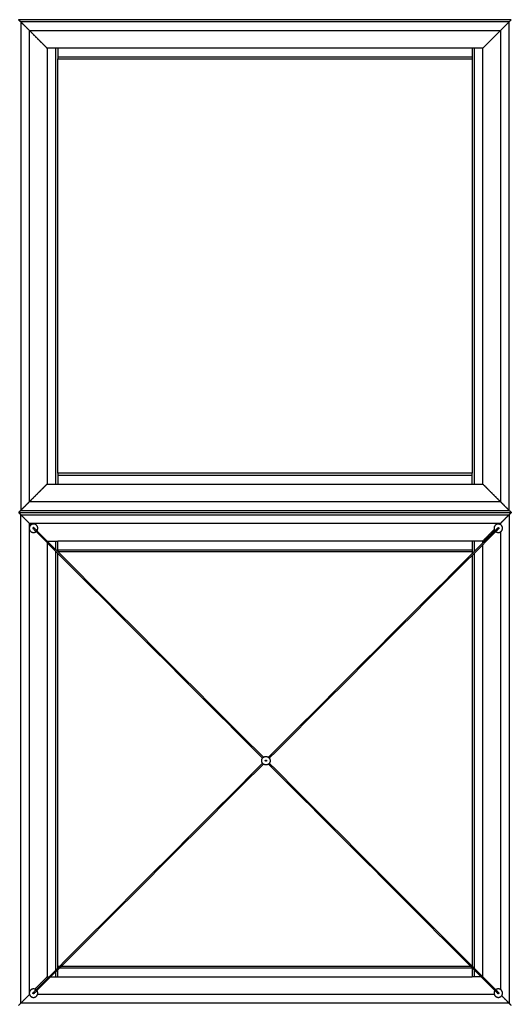
# Model space of a CAD drawing. Units: inches. Extents: x 3722 to 4082, y -306 to -28.
# Drawn here: x 3979 to 4004, y -142 to -92 of the extents above; entities that cross this region are included whole.
import ezdxf

# ---------------------------------------------------------------- set-up
doc = ezdxf.new("R2010")
doc.units = ezdxf.units.IN
doc.header["$MEASUREMENT"] = 0
doc.layers.add('Make2D$Visible$Curves', color=7, linetype='Continuous', true_color=0x000000)

msp = doc.modelspace()

# ---------------------------------------------------------------- linework, layer by layer
at = {"layer": 'Make2D$Visible$Curves', "color": 18, "lineweight": -3, "true_color": 0x000000}
for points, degree in [([(4003.768, -92.276), (3991.211, -92.276), (3978.654, -92.276)], 2), ([(3978.764, -92.386), (3978.709, -92.331), (3978.654, -92.276)], 2), ([(4003.768, -92.276), (3991.211, -92.276), (3978.654, -92.276)], 2), ([(3978.764, -92.386), (3978.709, -92.331), (3978.654, -92.276)], 2), ([(4003.658, -92.386), (4003.713, -92.331), (4003.768, -92.276)], 2), ([(4003.658, -92.386), (4003.713, -92.331), (4003.768, -92.276)], 2), ([(4003.658, -92.386), (3991.211, -92.386), (3978.764, -92.386)], 2), ([(3979.204, -92.825), (3978.984, -92.606), (3978.764, -92.386)], 2), ([(3978.764, -92.386), (3978.764, -104.833), (3978.764, -117.28)], 2), ([(4003.658, -92.386), (3991.211, -92.386), (3978.764, -92.386)], 2), ([(3979.204, -92.825), (3978.984, -92.606), (3978.764, -92.386)], 2), ([(3978.764, -92.386), (3978.764, -104.833), (3978.764, -117.28)], 2), ([(4003.219, -92.825), (4003.438, -92.606), (4003.658, -92.386)], 2), ([(4003.219, -92.825), (4003.438, -92.606), (4003.658, -92.386)], 2), ([(4003.658, -117.28), (4003.658, -104.833), (4003.658, -92.386)], 2), ([(4003.658, -117.28), (4003.658, -104.833), (4003.658, -92.386)], 2), ([(3979.204, -92.825), (3979.436, -93.058), (3979.669, -93.291)], 2), ([(3979.204, -92.825), (3991.211, -92.825), (4003.219, -92.825)], 2), ([(3979.204, -116.84), (3979.204, -104.833), (3979.204, -92.825)], 2), ([(3979.204, -92.825), (3979.436, -93.058), (3979.669, -93.291)], 2), ([(3979.204, -92.825), (3991.211, -92.825), (4003.219, -92.825)], 2), ([(3979.204, -116.84), (3979.204, -104.833), (3979.204, -92.825)], 2), ([(3979.669, -93.291), (3979.888, -93.51), (3980.108, -93.73)], 2), ([(3979.669, -93.291), (3979.888, -93.51), (3980.108, -93.73)], 2), ([(4002.314, -93.73), (4002.534, -93.51), (4002.753, -93.291)], 2), ([(4002.314, -93.73), (4002.534, -93.51), (4002.753, -93.291)], 2), ([(4003.219, -92.825), (4002.986, -93.058), (4002.753, -93.291)], 2), ([(4003.219, -92.825), (4002.986, -93.058), (4002.753, -93.291)], 2), ([(4003.219, -92.825), (4003.219, -104.833), (4003.219, -116.84)], 2), ([(4003.219, -92.825), (4003.219, -104.833), (4003.219, -116.84)], 2), ([(3980.547, -93.73), (3980.328, -93.73), (3980.108, -93.73)], 2), ([(3980.108, -93.73), (3980.108, -104.833), (3980.108, -115.936)], 2), ([(3980.547, -93.73), (3980.328, -93.73), (3980.108, -93.73)], 2), ([(3980.108, -93.73), (3980.108, -104.833), (3980.108, -115.936)], 2), ([(3980.547, -115.936), (3980.547, -104.833), (3980.547, -93.73)], 2), ([(3980.657, -93.73), (3980.602, -93.73), (3980.547, -93.73)], 2), ([(3980.547, -115.936), (3980.547, -104.833), (3980.547, -93.73)], 2), ([(3980.657, -93.73), (3980.602, -93.73), (3980.547, -93.73)], 2), ([(4001.765, -93.73), (3991.211, -93.73), (3980.657, -93.73)], 2), ([(3980.657, -93.73), (3980.657, -93.95), (3980.657, -94.169)], 2), ([(4001.765, -93.73), (3991.211, -93.73), (3980.657, -93.73)], 2), ([(3980.657, -93.73), (3980.657, -93.95), (3980.657, -94.169)], 2), ([(4001.875, -93.73), (4001.82, -93.73), (4001.765, -93.73)], 2), ([(4001.765, -93.73), (4001.765, -104.558), (4001.765, -115.387)], 2), ([(4001.875, -93.73), (4001.82, -93.73), (4001.765, -93.73)], 2), ([(4001.765, -93.73), (4001.765, -104.558), (4001.765, -115.387)], 2), ([(4001.875, -93.73), (4001.875, -104.833), (4001.875, -115.936)], 2), ([(4002.314, -93.73), (4002.094, -93.73), (4001.875, -93.73)], 2), ([(4001.875, -93.73), (4001.875, -104.833), (4001.875, -115.936)], 2), ([(4002.314, -93.73), (4002.094, -93.73), (4001.875, -93.73)], 2), ([(4002.314, -115.936), (4002.314, -104.833), (4002.314, -93.73)], 2), ([(4002.314, -115.936), (4002.314, -104.833), (4002.314, -93.73)], 2), ([(3980.657, -94.169), (3991.211, -94.169), (4001.765, -94.169)], 2), ([(3980.657, -94.169), (3980.657, -94.224), (3980.657, -94.279)], 2), ([(3980.657, -94.169), (3991.211, -94.169), (4001.765, -94.169)], 2), ([(3980.657, -94.169), (3980.657, -94.224), (3980.657, -94.279)], 2), ([(3980.657, -115.387), (3980.657, -104.833), (3980.657, -94.279)], 2), ([(3980.657, -94.279), (3991.211, -94.279), (4001.765, -94.279)], 2), ([(3980.657, -115.387), (3980.657, -104.833), (3980.657, -94.279)], 2), ([(3980.657, -94.279), (3991.211, -94.279), (4001.765, -94.279)], 2), ([(4001.765, -115.387), (3991.211, -115.387), (3980.657, -115.387)], 2), ([(3980.657, -115.387), (3980.657, -115.442), (3980.657, -115.496)], 2), ([(4001.765, -115.387), (3991.211, -115.387), (3980.657, -115.387)], 2), ([(3980.657, -115.387), (3980.657, -115.442), (3980.657, -115.496)], 2), ([(4001.765, -115.496), (4001.765, -115.442), (4001.765, -115.387)], 2), ([(4001.765, -115.496), (4001.765, -115.442), (4001.765, -115.387)], 2), ([(4001.765, -115.496), (3991.211, -115.496), (3980.657, -115.496)], 2), ([(3980.657, -115.496), (3980.657, -115.716), (3980.657, -115.936)], 2), ([(4001.765, -115.496), (3991.211, -115.496), (3980.657, -115.496)], 2), ([(3980.657, -115.496), (3980.657, -115.716), (3980.657, -115.936)], 2), ([(4001.765, -115.936), (4001.765, -115.716), (4001.765, -115.496)], 2), ([(4001.765, -115.936), (4001.765, -115.716), (4001.765, -115.496)], 2), ([(3979.204, -116.84), (3979.436, -116.608), (3979.669, -116.375)], 2), ([(3979.204, -116.84), (3979.436, -116.608), (3979.669, -116.375)], 2), ([(3979.669, -116.375), (3979.888, -116.156), (3980.108, -115.936)], 2), ([(3979.669, -116.375), (3979.888, -116.156), (3980.108, -115.936)], 2), ([(3980.108, -115.936), (3980.328, -115.936), (3980.547, -115.936)], 2), ([(3980.108, -115.936), (3980.328, -115.936), (3980.547, -115.936)], 2), ([(3980.547, -115.936), (3980.602, -115.936), (3980.657, -115.936)], 2), ([(3980.547, -115.936), (3980.602, -115.936), (3980.657, -115.936)], 2), ([(3980.657, -115.936), (3991.211, -115.936), (4001.765, -115.936)], 2), ([(3980.657, -115.936), (3991.211, -115.936), (4001.765, -115.936)], 2), ([(4001.765, -115.936), (4001.82, -115.936), (4001.875, -115.936)], 2), ([(4001.765, -115.936), (4001.82, -115.936), (4001.875, -115.936)], 2), ([(4001.875, -115.936), (4002.094, -115.936), (4002.314, -115.936)], 2), ([(4001.875, -115.936), (4002.094, -115.936), (4002.314, -115.936)], 2), ([(4002.314, -115.936), (4002.534, -116.156), (4002.753, -116.375)], 2), ([(4002.314, -115.936), (4002.534, -116.156), (4002.753, -116.375)], 2), ([(4002.753, -116.375), (4002.986, -116.608), (4003.219, -116.84)], 2), ([(4002.753, -116.375), (4002.986, -116.608), (4003.219, -116.84)], 2), ([(3979.204, -116.84), (3978.984, -117.06), (3978.764, -117.28)], 2), ([(3979.204, -116.84), (3978.984, -117.06), (3978.764, -117.28)], 2), ([(4003.219, -116.84), (3991.211, -116.84), (3979.204, -116.84)], 2), ([(4003.219, -116.84), (3991.211, -116.84), (3979.204, -116.84)], 2), ([(4003.219, -116.84), (4003.438, -117.06), (4003.658, -117.28)], 2), ([(4003.219, -116.84), (4003.438, -117.06), (4003.658, -117.28)], 2), ([(3978.764, -117.28), (3978.709, -117.335), (3978.654, -117.39)], 2), ([(3978.764, -117.28), (3978.709, -117.335), (3978.654, -117.39)], 2), ([(3978.654, -117.39), (3978.709, -117.445), (3978.764, -117.5)], 2), ([(3978.654, -117.39), (3991.211, -117.39), (4003.768, -117.39)], 2), ([(3978.654, -117.39), (3978.709, -117.445), (3978.764, -117.5)], 2), ([(3978.654, -117.39), (3991.211, -117.39), (4003.768, -117.39)], 2), ([(3978.764, -117.28), (3991.211, -117.28), (4003.658, -117.28)], 2), ([(3978.764, -117.28), (3991.211, -117.28), (4003.658, -117.28)], 2), ([(4003.658, -117.28), (4003.713, -117.335), (4003.768, -117.39)], 2), ([(4003.658, -117.28), (4003.713, -117.335), (4003.768, -117.39)], 2), ([(4003.768, -117.39), (4003.713, -117.445), (4003.658, -117.5)], 2), ([(4003.768, -117.39), (4003.713, -117.445), (4003.658, -117.5)], 2), ([(3978.764, -117.5), (3991.211, -117.5), (4003.658, -117.5)], 2), ([(3978.764, -117.5), (3978.984, -117.719), (3979.204, -117.939)], 2), ([(3978.764, -142.393), (3978.764, -129.946), (3978.764, -117.5)], 2), ([(3978.764, -117.5), (3991.211, -117.5), (4003.658, -117.5)], 2), ([(3978.764, -117.5), (3978.984, -117.719), (3979.204, -117.939)], 2), ([(3978.764, -142.393), (3978.764, -129.946), (3978.764, -117.5)], 2), ([(4003.658, -117.5), (4003.438, -117.719), (4003.219, -117.939)], 2), ([(4003.658, -117.5), (4003.438, -117.719), (4003.219, -117.939)], 2), ([(4003.658, -117.5), (4003.658, -129.946), (4003.658, -142.393)], 2), ([(4003.658, -117.5), (4003.658, -129.946), (4003.658, -142.393)], 2), ([(3979.204, -117.939), (3991.211, -117.939), (4003.219, -117.939)], 2), ([(3979.204, -118.147), (3979.204, -118.043), (3979.204, -117.939)], 2), ([(3979.284, -118.019), (3979.244, -117.979), (3979.204, -117.939)], 2), ([(3979.204, -117.939), (3991.211, -117.939), (4003.219, -117.939)], 2), ([(3979.204, -118.147), (3979.204, -118.043), (3979.204, -117.939)], 2), ([(3979.284, -118.019), (3979.244, -117.979), (3979.204, -117.939)], 2), ([(3979.204, -141.837), (3979.204, -130.035), (3979.204, -118.233)], 2), ([(3979.204, -141.837), (3979.204, -130.035), (3979.204, -118.233)], 2), ([(3979.654, -118.386), (3983.48, -122.211), (3987.305, -126.037), (3991.131, -129.862)], 3), ([(3979.654, -118.386), (3983.48, -122.211), (3987.305, -126.037), (3991.131, -129.862)], 3), ([(3991.389, -129.862), (3995.215, -126.037), (3999.04, -122.211), (4002.866, -118.386)], 3), ([(3991.389, -129.862), (3995.215, -126.037), (3999.04, -122.211), (4002.866, -118.386)], 3), ([(4002.314, -118.844), (4002.534, -118.624), (4002.753, -118.404)], 2), ([(4002.314, -118.844), (4002.534, -118.624), (4002.753, -118.404)], 2), ([(4002.753, -118.404), (4002.827, -118.331), (4002.9, -118.258)], 2), ([(4002.753, -118.404), (4002.827, -118.331), (4002.9, -118.258)], 2), ([(4003.083, -118.168), (4003.083, -118.168), (4003.084, -118.168), (4003.085, -118.167)], 3), ([(4003.083, -118.168), (4003.083, -118.168), (4003.084, -118.168), (4003.085, -118.167)], 3), ([(4003.172, -117.985), (4003.195, -117.962), (4003.219, -117.939)], 2), ([(4003.172, -117.985), (4003.195, -117.962), (4003.219, -117.939)], 2), ([(4003.219, -117.939), (4003.219, -117.973), (4003.219, -118.007)], 2), ([(4003.219, -117.939), (4003.219, -117.973), (4003.219, -118.007)], 2), ([(4003.219, -118.374), (4003.219, -130.035), (4003.219, -141.696)], 2), ([(4003.219, -118.374), (4003.219, -130.035), (4003.219, -141.696)], 2), ([(3991.087, -129.906), (3987.262, -126.08), (3983.436, -122.255), (3979.611, -118.429)], 3), ([(3991.087, -129.906), (3987.262, -126.08), (3983.436, -122.255), (3979.611, -118.429)], 3), ([(3980.112, -118.844), (3980.33, -118.844), (3980.547, -118.844)], 2), ([(3980.112, -118.844), (3980.33, -118.844), (3980.547, -118.844)], 2), ([(3980.547, -118.844), (3980.602, -118.844), (3980.657, -118.844)], 2), ([(3980.547, -119.279), (3980.547, -119.061), (3980.547, -118.844)], 2), ([(3980.547, -118.844), (3980.602, -118.844), (3980.657, -118.844)], 2), ([(3980.547, -119.279), (3980.547, -119.061), (3980.547, -118.844)], 2), ([(4001.765, -118.844), (3991.211, -118.844), (3980.657, -118.844)], 2), ([(3980.657, -119.283), (3980.657, -119.063), (3980.657, -118.844)], 2), ([(4001.765, -118.844), (3991.211, -118.844), (3980.657, -118.844)], 2), ([(3980.657, -119.283), (3980.657, -119.063), (3980.657, -118.844)], 2), ([(4002.909, -118.429), (3999.084, -122.255), (3995.258, -126.08), (3991.433, -129.906)], 3), ([(4002.909, -118.429), (3999.084, -122.255), (3995.258, -126.08), (3991.433, -129.906)], 3), ([(4001.875, -118.844), (4001.82, -118.844), (4001.765, -118.844)], 2), ([(4001.765, -118.844), (4001.765, -119.063), (4001.765, -119.283)], 2), ([(4001.875, -118.844), (4001.82, -118.844), (4001.765, -118.844)], 2), ([(4001.765, -118.844), (4001.765, -119.063), (4001.765, -119.283)], 2), ([(4001.875, -118.844), (4001.875, -119.11), (4001.875, -119.377)], 2), ([(4002.314, -118.844), (4002.094, -118.844), (4001.875, -118.844)], 2), ([(4001.875, -118.844), (4001.875, -119.11), (4001.875, -119.377)], 2), ([(4002.314, -118.844), (4002.094, -118.844), (4001.875, -118.844)], 2), ([(4002.314, -118.937), (4002.314, -118.89), (4002.314, -118.844)], 2), ([(4002.314, -118.937), (4002.314, -118.89), (4002.314, -118.844)], 2), ([(3980.108, -118.927), (3980.108, -124.437), (3980.108, -129.946)], 2), ([(3980.108, -118.927), (3980.108, -124.437), (3980.108, -129.946)], 2), ([(3980.547, -129.946), (3980.547, -124.656), (3980.547, -119.366)], 2), ([(3980.547, -129.946), (3980.547, -124.656), (3980.547, -119.366)], 2), ([(3980.657, -119.283), (3980.657, -119.336), (3980.657, -119.389)], 2), ([(3980.657, -119.283), (3991.211, -119.283), (4001.765, -119.283)], 2), ([(3980.657, -119.283), (3980.657, -119.336), (3980.657, -119.389)], 2), ([(3980.657, -119.283), (3991.211, -119.283), (4001.765, -119.283)], 2), ([(4001.765, -119.393), (3991.211, -119.393), (3980.657, -119.393)], 2), ([(4001.765, -119.393), (3991.211, -119.393), (3980.657, -119.393)], 2), ([(4001.765, -119.283), (4001.765, -119.385), (4001.765, -119.487)], 2), ([(4001.765, -119.283), (4001.765, -119.385), (4001.765, -119.487)], 2), ([(4002.314, -129.946), (4002.314, -124.486), (4002.314, -119.025)], 2), ([(4002.314, -129.946), (4002.314, -124.486), (4002.314, -119.025)], 2), ([(3980.657, -129.946), (3980.657, -124.711), (3980.657, -119.476)], 2), ([(3980.657, -129.946), (3980.657, -124.711), (3980.657, -119.476)], 2), ([(4001.765, -119.574), (4001.765, -124.76), (4001.765, -129.946)], 2), ([(4001.765, -119.574), (4001.765, -124.76), (4001.765, -129.946)], 2), ([(4001.875, -119.464), (4001.875, -124.705), (4001.875, -129.946)], 2), ([(4001.875, -119.464), (4001.875, -124.705), (4001.875, -129.946)], 2), ([(3979.611, -141.641), (3983.436, -137.815), (3987.262, -133.99), (3991.087, -130.164)], 3), ([(3979.611, -141.641), (3983.436, -137.815), (3987.262, -133.99), (3991.087, -130.164)], 3), ([(3991.131, -130.208), (3987.305, -134.033), (3983.48, -137.859), (3979.654, -141.684)], 3), ([(3991.131, -130.208), (3987.305, -134.033), (3983.48, -137.859), (3979.654, -141.684)], 3), ([(3980.108, -129.946), (3980.108, -135.498), (3980.108, -141.049)], 2), ([(3980.108, -129.946), (3980.108, -135.498), (3980.108, -141.049)], 2), ([(3980.547, -140.704), (3980.547, -135.325), (3980.547, -129.946)], 2), ([(3980.547, -140.704), (3980.547, -135.325), (3980.547, -129.946)], 2), ([(3980.657, -140.594), (3980.657, -135.27), (3980.657, -129.946)], 2), ([(3980.657, -140.594), (3980.657, -135.27), (3980.657, -129.946)], 2), ([(4002.866, -141.684), (3999.04, -137.859), (3995.215, -134.033), (3991.389, -130.208)], 3), ([(4002.866, -141.684), (3999.04, -137.859), (3995.215, -134.033), (3991.389, -130.208)], 3), ([(3991.433, -130.164), (3995.258, -133.99), (3999.084, -137.815), (4002.909, -141.641)], 3), ([(3991.433, -130.164), (3995.258, -133.99), (3999.084, -137.815), (4002.909, -141.641)], 3), ([(4001.765, -129.946), (4001.765, -135.221), (4001.765, -140.496)], 2), ([(4001.765, -129.946), (4001.765, -135.221), (4001.765, -140.496)], 2), ([(4001.875, -129.946), (4001.875, -135.276), (4001.875, -140.606)], 2), ([(4001.875, -129.946), (4001.875, -135.276), (4001.875, -140.606)], 2), ([(4002.314, -141.045), (4002.314, -135.496), (4002.314, -129.946)], 2), ([(4002.314, -141.045), (4002.314, -135.496), (4002.314, -129.946)], 2), ([(3980.547, -141.049), (3980.547, -140.92), (3980.547, -140.791)], 2), ([(3980.547, -141.049), (3980.547, -140.92), (3980.547, -140.791)], 2), ([(3980.657, -140.5), (3980.704, -140.5), (3980.751, -140.5)], 2), ([(3980.657, -140.5), (3980.704, -140.5), (3980.751, -140.5)], 2), ([(3980.657, -141.049), (3980.657, -140.865), (3980.657, -140.681)], 2), ([(3980.657, -141.049), (3980.657, -140.865), (3980.657, -140.681)], 2), ([(4001.765, -140.61), (3991.247, -140.61), (3980.729, -140.61)], 2), ([(4001.765, -140.61), (3991.247, -140.61), (3980.729, -140.61)], 2), ([(3980.838, -140.5), (3991.26, -140.5), (4001.682, -140.5)], 2), ([(3980.838, -140.5), (3991.26, -140.5), (4001.682, -140.5)], 2), ([(4001.765, -140.583), (4001.765, -140.816), (4001.765, -141.049)], 2), ([(4001.765, -140.583), (4001.765, -140.816), (4001.765, -141.049)], 2), ([(4001.875, -140.693), (4001.875, -140.871), (4001.875, -141.049)], 2), ([(4001.875, -140.693), (4001.875, -140.871), (4001.875, -141.049)], 2), ([(3980.108, -141.049), (3979.888, -141.269), (3979.669, -141.489)], 2), ([(3980.108, -141.049), (3979.888, -141.269), (3979.669, -141.489)], 2), ([(3980.108, -141.049), (3980.155, -141.049), (3980.202, -141.049)], 2), ([(3980.108, -141.049), (3980.155, -141.049), (3980.202, -141.049)], 2), ([(3980.289, -141.049), (3980.418, -141.049), (3980.547, -141.049)], 2), ([(3980.289, -141.049), (3980.418, -141.049), (3980.547, -141.049)], 2), ([(3980.547, -141.049), (3980.602, -141.049), (3980.657, -141.049)], 2), ([(3980.547, -141.049), (3980.602, -141.049), (3980.657, -141.049)], 2), ([(3980.657, -141.049), (3991.211, -141.049), (4001.765, -141.049)], 2), ([(3980.657, -141.049), (3991.211, -141.049), (4001.765, -141.049)], 2), ([(4001.875, -141.049), (4001.82, -141.049), (4001.765, -141.049)], 2), ([(4001.875, -141.049), (4001.82, -141.049), (4001.765, -141.049)], 2), ([(4002.231, -141.049), (4002.053, -141.049), (4001.875, -141.049)], 2), ([(4002.231, -141.049), (4002.053, -141.049), (4001.875, -141.049)], 2), ([(3978.764, -142.393), (3978.984, -142.174), (3979.204, -141.954)], 2), ([(3978.764, -142.393), (3978.984, -142.174), (3979.204, -141.954)], 2), ([(3979.204, -141.954), (3979.204, -141.938), (3979.204, -141.923)], 2), ([(3979.204, -141.954), (3979.204, -141.938), (3979.204, -141.923)], 2), ([(3979.21, -141.947), (3979.207, -141.951), (3979.204, -141.954)], 2), ([(3979.21, -141.947), (3979.207, -141.951), (3979.204, -141.954)], 2), ([(3979.212, -141.954), (3979.208, -141.954), (3979.204, -141.954)], 2), ([(3979.212, -141.954), (3979.208, -141.954), (3979.204, -141.954)], 2), ([(3979.394, -141.858), (3979.394, -141.858), (3979.393, -141.858), (3979.393, -141.858)], 3), ([(3979.394, -141.858), (3979.394, -141.858), (3979.393, -141.858), (3979.393, -141.858)], 3), ([(3979.669, -141.489), (3979.576, -141.582), (3979.483, -141.675)], 2), ([(3979.669, -141.489), (3979.576, -141.582), (3979.483, -141.675)], 2), ([(4002.902, -141.954), (3991.26, -141.954), (3979.618, -141.954)], 2), ([(4002.902, -141.954), (3991.26, -141.954), (3979.618, -141.954)], 2), ([(3978.654, -142.503), (3978.709, -142.448), (3978.764, -142.393)], 2), ([(3978.654, -142.503), (3978.709, -142.448), (3978.764, -142.393)], 2), ([(4003.658, -142.393), (3991.211, -142.393), (3978.764, -142.393)], 2), ([(4003.658, -142.393), (3991.211, -142.393), (3978.764, -142.393)], 2), ([(4003.658, -142.393), (4003.467, -142.202), (4003.276, -142.011)], 2), ([(4003.658, -142.393), (4003.467, -142.202), (4003.276, -142.011)], 2), ([(4003.768, -142.503), (4003.713, -142.448), (4003.658, -142.393)], 2), ([(4003.768, -142.503), (4003.713, -142.448), (4003.658, -142.393)], 2)]:
    msp.add_open_spline(points, degree=degree, dxfattribs=at)
for points, weights, degree, knots in [([(3979.587, -118.321), (3979.711, -118.16), (3979.556, -118.027), (3979.392, -117.886), (3979.252, -118.049), (3979.111, -118.213), (3979.274, -118.354), (3979.406, -118.467), (3979.545, -118.363)], [0.977479917044, 0.71883657793, 1, 0.707106781187, 1, 0.707106781187, 1, 0.750369056936, 0.926255700025], 2, [0.013761, 0.013761, 0.013761, 0.343612, 0.343612, 0.687223, 0.687223, 1.030835, 1.030835, 1.323693, 1.323693, 1.323693]), ([(3979.587, -118.321), (3979.711, -118.16), (3979.556, -118.027), (3979.392, -117.886), (3979.252, -118.049), (3979.111, -118.213), (3979.274, -118.354), (3979.406, -118.467), (3979.545, -118.363)], [0.977479917044, 0.71883657793, 1, 0.707106781187, 1, 0.707106781187, 1, 0.750369056936, 0.926255700025], 2, [0.013761, 0.013761, 0.013761, 0.343612, 0.343612, 0.687223, 0.687223, 1.030835, 1.030835, 1.323693, 1.323693, 1.323693]), ([(3979.437, -118.168), (3979.428, -118.159), (3979.415, -118.159), (3979.384, -118.159), (3979.384, -118.19), (3979.384, -118.203), (3979.393, -118.212)], [0.853589442125, 0.855851133964, 1, 0.707106781187, 1, 0.853553390594, 0.853553390593], 2, [0.02492878, 0.02492878, 0.02492878, 0.04908739, 0.04908739, 0.09817477, 0.09817477, 0.12271846, 0.12271846, 0.12271846]), ([(3979.437, -118.168), (3979.428, -118.159), (3979.415, -118.159), (3979.384, -118.159), (3979.384, -118.19), (3979.384, -118.203), (3979.393, -118.212)], [0.853589442125, 0.855851133964, 1, 0.707106781187, 1, 0.853553390594, 0.853553390593], 2, [0.02492878, 0.02492878, 0.02492878, 0.04908739, 0.04908739, 0.09817477, 0.09817477, 0.12271846, 0.12271846, 0.12271846]), ([(4002.975, -118.363), (4003.137, -118.484), (4003.268, -118.331), (4003.409, -118.167), (4003.246, -118.027), (4003.082, -117.886), (4002.941, -118.049), (4002.828, -118.181), (4002.932, -118.32)], [0.973305679354, 0.721124856441, 1, 0.707106781187, 1, 0.707106781187, 1, 0.750484398341, 0.926093254827], 2, [-0.327166, -0.327166, -0.327166, 0, 0, 0.343612, 0.343612, 0.687223, 0.687223, 0.979946, 0.979946, 0.979946]), ([(4002.975, -118.363), (4003.137, -118.484), (4003.268, -118.331), (4003.409, -118.167), (4003.246, -118.027), (4003.082, -117.886), (4002.941, -118.049), (4002.828, -118.181), (4002.932, -118.32)], [0.973305679354, 0.721124856441, 1, 0.707106781187, 1, 0.707106781187, 1, 0.750484398341, 0.926093254827], 2, [-0.327166, -0.327166, -0.327166, 0, 0, 0.343612, 0.343612, 0.687223, 0.687223, 0.979946, 0.979946, 0.979946]), ([(4003.085, -118.167), (4003.093, -118.159), (4003.105, -118.159), (4003.136, -118.159), (4003.136, -118.19), (4003.136, -118.203), (4003.127, -118.212)], [0.85472655323, 0.866660857568, 1, 0.707106781187, 1, 0.853553390593, 0.853553390593], 2, [0.02674044, 0.02674044, 0.02674044, 0.04908739, 0.04908739, 0.09817477, 0.09817477, 0.12271846, 0.12271846, 0.12271846]), ([(4003.085, -118.167), (4003.093, -118.159), (4003.105, -118.159), (4003.136, -118.159), (4003.136, -118.19), (4003.136, -118.203), (4003.127, -118.212)], [0.85472655323, 0.866660857568, 1, 0.707106781187, 1, 0.853553390593, 0.853553390593], 2, [0.02674044, 0.02674044, 0.02674044, 0.04908739, 0.04908739, 0.09817477, 0.09817477, 0.12271846, 0.12271846, 0.12271846]), ([(3991.424, -130.176), (3991.564, -130.012), (3991.401, -129.871), (3991.237, -129.73), (3991.096, -129.894), (3990.955, -130.058), (3991.119, -130.199), (3991.283, -130.339), (3991.424, -130.176)], [1, 0.707106781187, 1, 0.707106781187, 1, 0.707106781187, 1, 0.707106781187, 1], 2, [0, 0, 0, 0.343612, 0.343612, 0.687223, 0.687223, 1.030835, 1.030835, 1.374447, 1.374447, 1.374447]), ([(3991.424, -130.176), (3991.564, -130.012), (3991.401, -129.871), (3991.237, -129.73), (3991.096, -129.894), (3990.955, -130.058), (3991.119, -130.199), (3991.283, -130.339), (3991.424, -130.176)], [1, 0.707106781187, 1, 0.707106781187, 1, 0.707106781187, 1, 0.707106781187, 1], 2, [0, 0, 0, 0.343612, 0.343612, 0.687223, 0.687223, 1.030835, 1.030835, 1.374447, 1.374447, 1.374447]), ([(3991.291, -130.035), (3991.291, -130.004), (3991.26, -130.004), (3991.229, -130.004), (3991.229, -130.035), (3991.229, -130.066), (3991.26, -130.066), (3991.291, -130.066), (3991.291, -130.035)], [1, 0.707106781187, 1, 0.707106781187, 1, 0.707106781187, 1, 0.707106781187, 1], 2, [0, 0, 0, 0.0490874, 0.0490874, 0.0981748, 0.0981748, 0.1472622, 0.1472622, 0.1963495, 0.1963495, 0.1963495]), ([(3991.291, -130.035), (3991.291, -130.004), (3991.26, -130.004), (3991.229, -130.004), (3991.229, -130.035), (3991.229, -130.066), (3991.26, -130.066), (3991.291, -130.066), (3991.291, -130.035)], [1, 0.707106781187, 1, 0.707106781187, 1, 0.707106781187, 1, 0.707106781187, 1], 2, [0, 0, 0, 0.0490874, 0.0490874, 0.0981748, 0.0981748, 0.1472622, 0.1472622, 0.1963495, 0.1963495, 0.1963495]), ([(3979.545, -141.707), (3979.383, -141.586), (3979.252, -141.739), (3979.111, -141.903), (3979.274, -142.043), (3979.438, -142.184), (3979.579, -142.021), (3979.692, -141.889), (3979.588, -141.75)], [0.973593630693, 0.720965735983, 1, 0.707106781187, 1, 0.707106781187, 1, 0.75048439834, 0.926093254829], 2, [-1.014576, -1.014576, -1.014576, -0.687223, -0.687223, -0.343612, -0.343612, 0, 0, 0.292723, 0.292723, 0.292723]), ([(3979.545, -141.707), (3979.383, -141.586), (3979.252, -141.739), (3979.111, -141.903), (3979.274, -142.043), (3979.438, -142.184), (3979.579, -142.021), (3979.692, -141.889), (3979.588, -141.75)], [0.973593630693, 0.720965735983, 1, 0.707106781187, 1, 0.707106781187, 1, 0.75048439834, 0.926093254829], 2, [-1.014576, -1.014576, -1.014576, -0.687223, -0.687223, -0.343612, -0.343612, 0, 0, 0.292723, 0.292723, 0.292723]), ([(3979.437, -141.901), (3979.428, -141.911), (3979.415, -141.911), (3979.384, -141.911), (3979.384, -141.88), (3979.384, -141.867), (3979.393, -141.858)], [0.853563856247, 0.852315384348, 1, 0.707106781187, 1, 0.855160660233, 0.853571030576], 2, [0.02433621, 0.02433621, 0.02433621, 0.04908739, 0.04908739, 0.09817477, 0.09817477, 0.12244909, 0.12244909, 0.12244909]), ([(3979.437, -141.901), (3979.428, -141.911), (3979.415, -141.911), (3979.384, -141.911), (3979.384, -141.88), (3979.384, -141.867), (3979.393, -141.858)], [0.853563856247, 0.852315384348, 1, 0.707106781187, 1, 0.855160660233, 0.853571030576], 2, [0.02433621, 0.02433621, 0.02433621, 0.04908739, 0.04908739, 0.09817477, 0.09817477, 0.12244909, 0.12244909, 0.12244909]), ([(4002.932, -141.75), (4002.811, -141.912), (4002.964, -142.043), (4003.128, -142.184), (4003.268, -142.021), (4003.409, -141.857), (4003.246, -141.716), (4003.113, -141.602), (4002.973, -141.708)], [0.973305679351, 0.721124856443, 1, 0.707106781187, 1, 0.707106781187, 1, 0.748235287145, 0.929293641316], 2, [-0.670778, -0.670778, -0.670778, -0.343612, -0.343612, 0, 0, 0.343612, 0.343612, 0.638973, 0.638973, 0.638973]), ([(4002.932, -141.75), (4002.811, -141.912), (4002.964, -142.043), (4003.128, -142.184), (4003.268, -142.021), (4003.409, -141.857), (4003.246, -141.716), (4003.113, -141.602), (4002.973, -141.708)], [0.973305679351, 0.721124856443, 1, 0.707106781187, 1, 0.707106781187, 1, 0.748235287145, 0.929293641316], 2, [-0.670778, -0.670778, -0.670778, -0.343612, -0.343612, 0, 0, 0.343612, 0.343612, 0.638973, 0.638973, 0.638973]), ([(4003.132, -141.866), (4003.132, -141.867), (4003.133, -141.868), (4003.135, -141.872), (4003.136, -141.876), (4003.136, -141.88), (4003.136, -141.898), (4003.123, -141.911), (4003.105, -141.911), (4003.098, -141.911), (4003.091, -141.908), (4003.085, -141.903), (4003.083, -141.902), (4003.083, -141.902)], [1, 1, 1, 1, 1, 1, 0.804737854124, 0.804737854124, 1, 1, 1, 1, 1, 1], 3, [0.0086804, 0.0086804, 0.0086804, 0.0086804, 0.0116355, 0.0116355, 0.0260184, 0.0260184, 0.0260184, 0.0836465, 0.0836465, 0.0836465, 0.1212255, 0.1212255, 0.1321146, 0.1321146, 0.1321146, 0.1321146]), ([(4003.132, -141.866), (4003.132, -141.867), (4003.133, -141.868), (4003.135, -141.872), (4003.136, -141.876), (4003.136, -141.88), (4003.136, -141.898), (4003.123, -141.911), (4003.105, -141.911), (4003.098, -141.911), (4003.091, -141.908), (4003.085, -141.903), (4003.083, -141.902), (4003.083, -141.902)], [1, 1, 1, 1, 1, 1, 0.804737854124, 0.804737854124, 1, 1, 1, 1, 1, 1], 3, [0.0086804, 0.0086804, 0.0086804, 0.0086804, 0.0116355, 0.0116355, 0.0260184, 0.0260184, 0.0260184, 0.0836465, 0.0836465, 0.0836465, 0.1212255, 0.1212255, 0.1321146, 0.1321146, 0.1321146, 0.1321146])]:
    msp.add_rational_spline(points, weights, degree=degree, knots=knots, dxfattribs=at)
for points, knots in [([(3979.611, -118.429), (3979.542, -118.361), (3979.487, -118.306), (3979.45, -118.269), (3979.431, -118.25), (3979.417, -118.236), (3979.403, -118.222), (3979.399, -118.218), (3979.395, -118.214), (3979.394, -118.213), (3979.394, -118.212)], [0, 0, 0, 0, 0.4332496, 0.4332496, 0.4332496, 0.6407664, 0.6407664, 0.7445258, 0.7445258, 0.8136946, 0.8136946, 0.8136946, 0.8136946]), ([(3979.611, -118.429), (3979.542, -118.361), (3979.487, -118.306), (3979.45, -118.269), (3979.431, -118.25), (3979.417, -118.236), (3979.403, -118.222), (3979.399, -118.218), (3979.395, -118.214), (3979.394, -118.213), (3979.394, -118.212)], [0, 0, 0, 0, 0.4332496, 0.4332496, 0.4332496, 0.6407664, 0.6407664, 0.7445258, 0.7445258, 0.8136946, 0.8136946, 0.8136946, 0.8136946]), ([(3979.443, -118.176), (3979.442, -118.175), (3979.441, -118.173), (3979.439, -118.17), (3979.437, -118.168), (3979.437, -118.168)], [0.02573066, 0.02573066, 0.02573066, 0.02573066, 0.03536089, 0.03536089, 0.04569581, 0.04569581, 0.04569581, 0.04569581]), ([(3979.443, -118.176), (3979.442, -118.175), (3979.441, -118.173), (3979.439, -118.17), (3979.437, -118.168), (3979.437, -118.168)], [0.02573066, 0.02573066, 0.02573066, 0.02573066, 0.03536089, 0.03536089, 0.04569581, 0.04569581, 0.04569581, 0.04569581]), ([(3979.437, -118.169), (3979.438, -118.169), (3979.439, -118.17), (3979.442, -118.174), (3979.444, -118.176), (3979.448, -118.18), (3979.45, -118.181), (3979.461, -118.192), (3979.475, -118.206), (3979.494, -118.225), (3979.531, -118.262), (3979.586, -118.317), (3979.654, -118.386)], [0.0767811, 0.0767811, 0.0767811, 0.0767811, 0.1459489, 0.1459489, 0.2151167, 0.2151167, 0.2497025, 0.2497025, 0.4572061, 0.4572061, 0.4572061, 0.8904557, 0.8904557, 0.8904557, 0.8904557]), ([(3979.437, -118.169), (3979.438, -118.169), (3979.439, -118.17), (3979.442, -118.174), (3979.444, -118.176), (3979.448, -118.18), (3979.45, -118.181), (3979.461, -118.192), (3979.475, -118.206), (3979.494, -118.225), (3979.531, -118.262), (3979.586, -118.317), (3979.654, -118.386)], [0.0767811, 0.0767811, 0.0767811, 0.0767811, 0.1459489, 0.1459489, 0.2151167, 0.2151167, 0.2497025, 0.2497025, 0.4572061, 0.4572061, 0.4572061, 0.8904557, 0.8904557, 0.8904557, 0.8904557]), ([(4002.866, -118.386), (4002.934, -118.317), (4002.989, -118.262), (4003.026, -118.225), (4003.045, -118.206), (4003.059, -118.192), (4003.072, -118.18), (4003.074, -118.177), (4003.078, -118.174), (4003.08, -118.171), (4003.082, -118.17), (4003.082, -118.169), (4003.082, -118.169)], [0, 0, 0, 0, 0.4332496, 0.4332496, 0.4332496, 0.6531808, 0.6531808, 0.7264965, 0.7264965, 0.7814712, 0.7814712, 0.8089629, 0.8089629, 0.8089629, 0.8089629]), ([(4002.866, -118.386), (4002.934, -118.317), (4002.989, -118.262), (4003.026, -118.225), (4003.045, -118.206), (4003.059, -118.192), (4003.072, -118.18), (4003.074, -118.177), (4003.078, -118.174), (4003.08, -118.171), (4003.082, -118.17), (4003.082, -118.169), (4003.082, -118.169)], [0, 0, 0, 0, 0.4332496, 0.4332496, 0.4332496, 0.6531808, 0.6531808, 0.7264965, 0.7264965, 0.7814712, 0.7814712, 0.8089629, 0.8089629, 0.8089629, 0.8089629]), ([(4003.126, -118.212), (4003.126, -118.213), (4003.125, -118.214), (4003.122, -118.217), (4003.121, -118.218), (4003.117, -118.221), (4003.115, -118.224), (4003.103, -118.236), (4003.089, -118.25), (4003.07, -118.269), (4003.033, -118.306), (4002.978, -118.361), (4002.909, -118.429)], [0.1344081, 0.1344081, 0.1344081, 0.1344081, 0.2035749, 0.2035749, 0.2458264, 0.2458264, 0.3073321, 0.3073321, 0.5148315, 0.5148315, 0.5148315, 0.9480811, 0.9480811, 0.9480811, 0.9480811]), ([(4003.126, -118.212), (4003.126, -118.213), (4003.125, -118.214), (4003.122, -118.217), (4003.121, -118.218), (4003.117, -118.221), (4003.115, -118.224), (4003.103, -118.236), (4003.089, -118.25), (4003.07, -118.269), (4003.033, -118.306), (4002.978, -118.361), (4002.909, -118.429)], [0.1344081, 0.1344081, 0.1344081, 0.1344081, 0.2035749, 0.2035749, 0.2458264, 0.2458264, 0.3073321, 0.3073321, 0.5148315, 0.5148315, 0.5148315, 0.9480811, 0.9480811, 0.9480811, 0.9480811]), ([(3979.394, -141.858), (3979.394, -141.857), (3979.395, -141.856), (3979.399, -141.852), (3979.403, -141.848), (3979.417, -141.834), (3979.431, -141.82), (3979.45, -141.801), (3979.487, -141.764), (3979.542, -141.709), (3979.611, -141.641)], [0.1344119, 0.1344119, 0.1344119, 0.1344119, 0.2035821, 0.2035821, 0.3073437, 0.3073437, 0.5148648, 0.5148648, 0.5148648, 0.9481144, 0.9481144, 0.9481144, 0.9481144]), ([(3979.394, -141.858), (3979.394, -141.857), (3979.395, -141.856), (3979.399, -141.852), (3979.403, -141.848), (3979.417, -141.834), (3979.431, -141.82), (3979.45, -141.801), (3979.487, -141.764), (3979.542, -141.709), (3979.611, -141.641)], [0.1344119, 0.1344119, 0.1344119, 0.1344119, 0.2035821, 0.2035821, 0.3073437, 0.3073437, 0.5148648, 0.5148648, 0.5148648, 0.9481144, 0.9481144, 0.9481144, 0.9481144]), ([(3979.654, -141.684), (3979.586, -141.753), (3979.531, -141.808), (3979.494, -141.845), (3979.475, -141.864), (3979.461, -141.878), (3979.447, -141.892), (3979.443, -141.896), (3979.439, -141.9), (3979.438, -141.901), (3979.437, -141.901)], [0, 0, 0, 0, 0.4332496, 0.4332496, 0.4332496, 0.6407825, 0.6407825, 0.7445406, 0.7445406, 0.8137024, 0.8137024, 0.8137024, 0.8137024]), ([(3979.654, -141.684), (3979.586, -141.753), (3979.531, -141.808), (3979.494, -141.845), (3979.475, -141.864), (3979.461, -141.878), (3979.447, -141.892), (3979.443, -141.896), (3979.439, -141.9), (3979.438, -141.901), (3979.437, -141.901)], [0, 0, 0, 0, 0.4332496, 0.4332496, 0.4332496, 0.6407825, 0.6407825, 0.7445406, 0.7445406, 0.8137024, 0.8137024, 0.8137024, 0.8137024]), ([(4003.082, -141.901), (4003.082, -141.901), (4003.082, -141.9), (4003.08, -141.899), (4003.078, -141.896), (4003.074, -141.893), (4003.072, -141.89), (4003.059, -141.878), (4003.045, -141.864), (4003.026, -141.845), (4002.989, -141.808), (4002.934, -141.753), (4002.866, -141.684)], [0.1650656, 0.1650656, 0.1650656, 0.1650656, 0.1925579, 0.1925579, 0.2475338, 0.2475338, 0.3208511, 0.3208511, 0.5407871, 0.5407871, 0.5407871, 0.9740367, 0.9740367, 0.9740367, 0.9740367]), ([(4003.082, -141.901), (4003.082, -141.901), (4003.082, -141.9), (4003.08, -141.899), (4003.078, -141.896), (4003.074, -141.893), (4003.072, -141.89), (4003.059, -141.878), (4003.045, -141.864), (4003.026, -141.845), (4002.989, -141.808), (4002.934, -141.753), (4002.866, -141.684)], [0.1650656, 0.1650656, 0.1650656, 0.1650656, 0.1925579, 0.1925579, 0.2475338, 0.2475338, 0.3208511, 0.3208511, 0.5407871, 0.5407871, 0.5407871, 0.9740367, 0.9740367, 0.9740367, 0.9740367]), ([(4002.909, -141.641), (4002.978, -141.709), (4003.033, -141.764), (4003.07, -141.801), (4003.089, -141.82), (4003.103, -141.834), (4003.115, -141.846), (4003.117, -141.849), (4003.121, -141.852), (4003.122, -141.853), (4003.125, -141.856), (4003.126, -141.857), (4003.126, -141.858)], [0, 0, 0, 0, 0.4332496, 0.4332496, 0.4332496, 0.6407448, 0.6407448, 0.7022491, 0.7022491, 0.7444998, 0.7444998, 0.8136651, 0.8136651, 0.8136651, 0.8136651]), ([(4002.909, -141.641), (4002.978, -141.709), (4003.033, -141.764), (4003.07, -141.801), (4003.089, -141.82), (4003.103, -141.834), (4003.115, -141.846), (4003.117, -141.849), (4003.121, -141.852), (4003.122, -141.853), (4003.125, -141.856), (4003.126, -141.857), (4003.126, -141.858)], [0, 0, 0, 0, 0.4332496, 0.4332496, 0.4332496, 0.6407448, 0.6407448, 0.7022491, 0.7022491, 0.7444998, 0.7444998, 0.8136651, 0.8136651, 0.8136651, 0.8136651])]:
    msp.add_open_spline(points, degree=3, knots=knots, dxfattribs=at)
for points, weights in [([(4003.127, -118.212), (4003.126, -118.212), (4003.126, -118.212)], [0.853553390593, 0.853553390593, 0.853619723455]), ([(4003.127, -118.212), (4003.126, -118.212), (4003.126, -118.212)], [0.853553390593, 0.853553390593, 0.853619723455]), ([(4003.083, -141.901), (4003.083, -141.901), (4003.083, -141.902)], [0.85361539275, 0.853553390593, 0.853553390593]), ([(4003.083, -141.901), (4003.083, -141.901), (4003.083, -141.902)], [0.85361539275, 0.853553390593, 0.853553390593]), ([(4003.133, -141.868), (4003.131, -141.862), (4003.127, -141.858)], [0.890014424747, 0.853553390593, 0.853553390593]), ([(4003.133, -141.868), (4003.131, -141.862), (4003.127, -141.858)], [0.890014424747, 0.853553390593, 0.853553390593])]:
    msp.add_rational_spline(points, weights, degree=2, dxfattribs=at)

doc.saveas('drawing.dxf')
